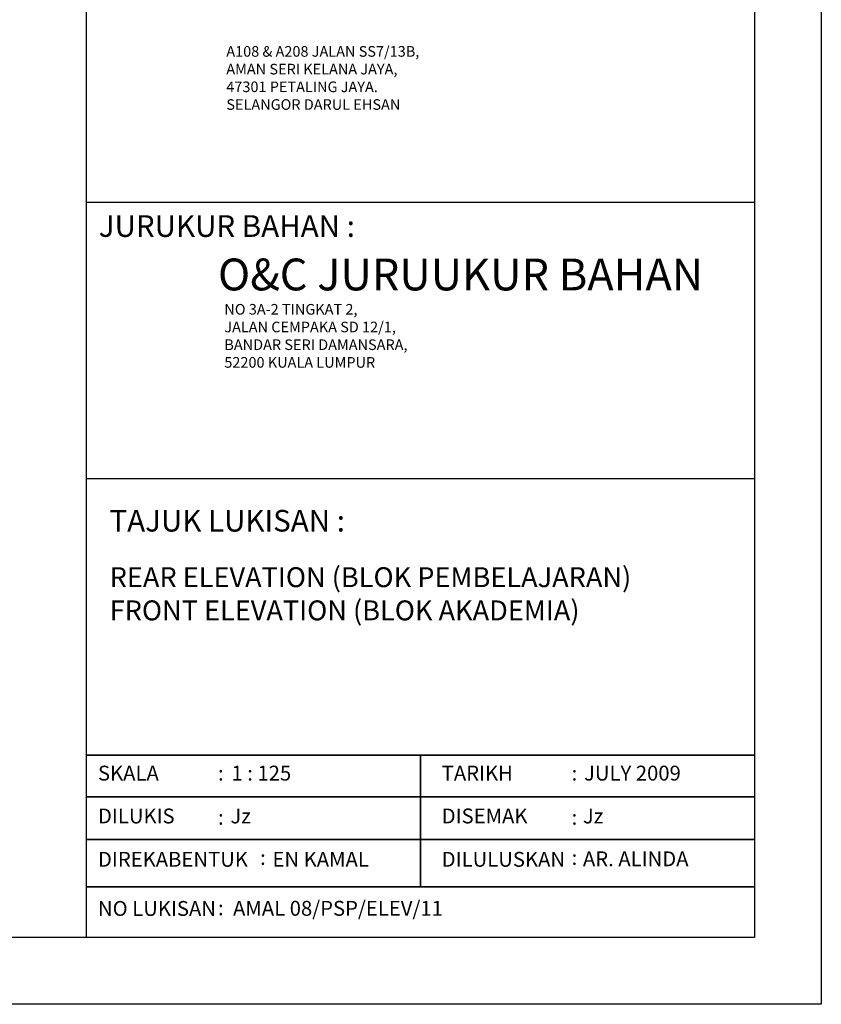
# Model space of a CAD drawing. Units: inches. Extents: x 55350 to 617922, y -514729 to 36943.
# Drawn here: x 420393 to 435493, y -514729 to -496188 of the extents above; entities that cross this region are included whole.
import ezdxf

# ---------------------------------------------------------------- set-up
doc = ezdxf.new("R2010")
doc.units = ezdxf.units.IN
doc.header["$LTSCALE"] = 500
doc.header["$MEASUREMENT"] = 0
for name, color, linetype, lineweight in [('a-text3', 2, 'Continuous', 35), ('line 0.1', 7, 'Continuous', 13), ('sani', 9, 'Continuous', 13), ('text', 7, 'Continuous', 9)]:
    doc.layers.add(name, color=color, linetype=linetype, lineweight=lineweight)
doc.layers.add('layer dimension', color=4, linetype='Continuous')
doc.styles.add('AMAL ARCHITECT 07', font='GOTHIC.TTF', dxfattribs={"height": 300})
doc.styles.add('RS100', font='GOTHIC.TTF', dxfattribs={"height": 100})

msp = doc.modelspace()

# ---------------------------------------------------------------- linework, layer by layer
at = {"color": 4, "linetype": 'ByBlock'}
for p, q in [((421650.2, -513470.5), (421650.2, -441737.5)), ((421650.2, -499626.7), (434234.9, -499626.7)), ((421650.2, -504830.5), (434234.9, -504830.5))]:
    msp.add_line(p, q, dxfattribs=at)
msp.add_lwpolyline([(331626.9, -441737.5), (434234.9, -441737.5), (434234.9, -513470.5), (331626.9, -513470.5)], close=True, dxfattribs=at)
at = {"layer": 'a-text3'}
for p, q in [((434234.9, -510037.3), (421650.2, -510037.3)), ((427942.5, -512519.1), (427942.5, -510037.3)), ((434234.9, -510820.4), (421650.2, -510820.4)), ((434234.9, -511627.5), (421650.2, -511627.5)), ((434234.9, -512519.1), (421650.2, -512519.1))]:
    msp.add_line(p, q, dxfattribs=at)
at = {"layer": 'Defpoints', "linetype": 'ByBlock'}
msp.add_lwpolyline([(330368.4, -440479), (435493.4, -440479), (435493.4, -514729), (330368.4, -514729)], close=True, dxfattribs=at)
at = {"layer": 'sani'}
msp.add_arc((416539.1, -483857.7, 0), 12974.4, 102.86486, 102.86486, dxfattribs=at)

# ---------------------------------------------------------------- texts
at = {"layer": 'a-text3', "style": 'RS100'}
for s, p in [('JURUKUR BAHAN :', (421882.4, -500277.5)), ('TAJUK LUKISAN :', (422084.6, -505826.5))]:
    msp.add_text(s, height=408.24, dxfattribs=at).set_placement(p)
at = {"layer": 'layer dimension', "insert": (422088.3, -506498.3), "char_height": 375, "width": 16795.688, "attachment_point": 1}
msp.add_mtext('{\\fSwis721 LtEx BT|b0|i0|c0|p34;REAR ELEVATION (BLOK PEMBELAJARAN)\\PFRONT ELEVATION (BLOK AKADEMIA)}', dxfattribs=at)
at = {"layer": 'line 0.1', "insert": (424128.1, -500685.3), "char_height": 600, "width": 13126.739, "attachment_point": 1}
msp.add_mtext('{\\fSuperFrench|b0|i0|c2|p2;O&C JURUUKUR BAHAN}', dxfattribs=at)
at = {"layer": 'text', "style": 'AMAL ARCHITECT 07'}
for s, p in [('SKALA  ', (421867.8, -510515.6)), ('1 : 125', (424382.7, -510515.6)), ('TARIKH', (428342.7, -510515.6)), ('JULY 2009 ', (431023.7, -510515.6)), (':', (424129.5, -510515.6)), (':', (430790, -510515.6)), ('DILUKIS', (421867.8, -511322.2)), (':', (424129.5, -511347.2)), ('Jz', (424362.8, -511322.2)), ('DISEMAK', (428342.7, -511322.2)), (':', (430790, -511347.2)), ('Jz', (431002.9, -511322.2)), ('DIREKABENTUK', (421867.8, -512138.4)), (':', (424922.2, -512104.2)), ('EN KAMAL', (425155.6, -512138.4)), ('DILULUSKAN', (428342.7, -512138.4)), (':', (430790, -512104.2)), ('AR. ALINDA', (431002.9, -512129.4)), ('NO LUKISAN', (421867.8, -513064.1)), (':', (424129.5, -513051.8)), ('AMAL 08/PSP/ELEV/11', (424412, -513061.3))]:
    msp.add_text(s, height=280, dxfattribs=at).set_placement(p)
at = {"layer": 'text', "char_height": 200, "width": 9893.993, "attachment_point": 1, "style": 'AMAL ARCHITECT 07'}
for s, insert in [('{\\fArial|b0|i0|c0|p34;A108 & A208 JALAN SS7/13B,\\PAMAN SERI KELANA JAYA,\\P47301 PETALING JAYA.\\PSELANGOR DARUL EHSAN}', (424285.7, -496684.7)), ('{\\fArial|b0|i0|c0|p34;NO 3A-2 TINGKAT 2,\\PJALAN CEMPAKA SD 12/1,\\PBANDAR SERI DAMANSARA,\\P52200 KUALA LUMPUR}', (424248.4, -501541))]:
    msp.add_mtext(s, dxfattribs=dict(at, insert=insert))

doc.saveas('drawing.dxf')
